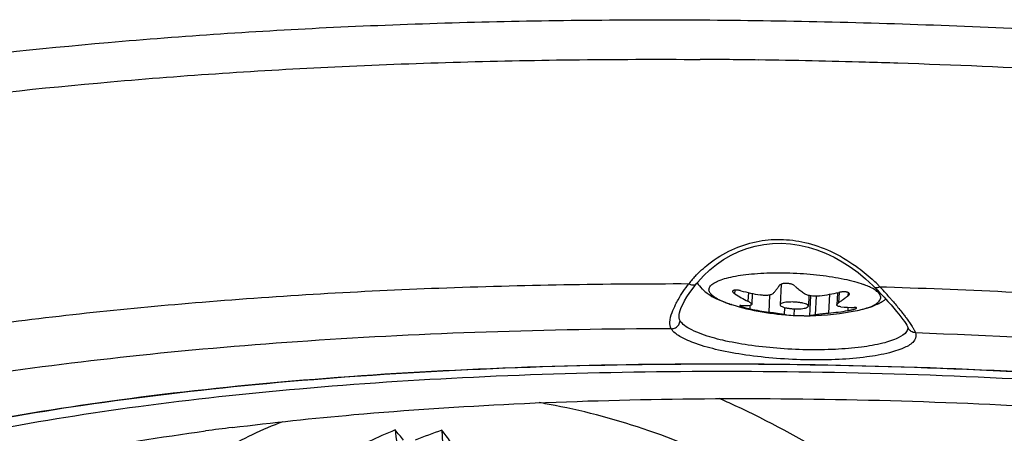
# Model space of a CAD drawing. Extents: x -1728 to 1226, y -129 to 379.
# Drawn here: x -802 to -768, y 293 to 307 of the extents above; entities that cross this region are included whole.
import ezdxf

# ---------------------------------------------------------------- set-up
doc = ezdxf.new("R2010")
doc.units = 0
doc.header["$LTSCALE"] = 10
doc.layers.get('0').update_dxf_attribs({"linetype": 'CONTINUOUS'})
doc.layers.add('02___PRT_ALL_AXES', color=7, linetype='CONTINUOUS')

msp = doc.modelspace()

# ---------------------------------------------------------------- linework, layer by layer
at = {"color": 7, "linetype": 'Continuous'}
for p, q in [((-778.573, 297.745), (-778.444, 297.91)), ((-778.444, 297.91), (-778.444, 297.91)), ((-775.457, 297.882), (-775.492, 297.158)), ((-772.217, 297.84), (-772.157, 297.779)), ((-771.965, 297.794), (-771.736, 297.787)), ((-776.476, 297.558), (-776.494, 297.172)), ((-774.475, 297.484), (-774.494, 297.11)), ((-773.468, 297.583), (-773.489, 297.156)), ((-771.816, 297.422), (-771.752, 297.352)), ((-772.771, 296.953), (-772.77, 296.953)), ((-770.971, 296.343), (-770.971, 296.344))]:
    msp.add_line(p, q, dxfattribs=at)
for points in [[(-778.444, 297.91), (-778.408, 297.954), (-778.203, 298.18), (-777.98, 298.39), (-777.743, 298.582), (-777.493, 298.753), (-777.229, 298.906), (-776.953, 299.037), (-776.668, 299.146), (-776.372, 299.231), (-776.069, 299.292), (-775.76, 299.326), (-775.446, 299.333), (-775.13, 299.314), (-774.815, 299.269), (-774.501, 299.197), (-774.191, 299.101), (-773.887, 298.982), (-773.588, 298.841), (-773.296, 298.679), (-773.014, 298.498), (-772.738, 298.296), (-772.471, 298.076), (-772.217, 297.84)], [(-778.786, 297.438), (-778.687, 297.587), (-778.573, 297.745)], [(-772.157, 297.779), (-772.067, 297.688), (-771.979, 297.596)], [(-779.067, 296.801), (-779.066, 296.812), (-779.055, 296.873), (-779.031, 296.956), (-778.992, 297.057), (-778.938, 297.172), (-778.87, 297.299), (-778.786, 297.438)], [(-771.979, 297.596), (-771.895, 297.507), (-771.816, 297.422)], [(-771.752, 297.352), (-771.682, 297.274), (-771.572, 297.15)], [(-771.572, 297.15), (-771.471, 297.032), (-771.379, 296.922)], [(-771.379, 296.922), (-771.295, 296.819), (-771.221, 296.724), (-771.156, 296.637), (-771.101, 296.559), (-771.054, 296.491), (-771.017, 296.432), (-770.992, 296.386), (-770.976, 296.356), (-770.973, 296.349)]]:
    msp.add_lwpolyline(points, dxfattribs=at)
for centre, radius, start, end in [((-779.89, 45.964), 259.879, 89.19546, 89.65387), ((-779.978, 40.086), 265.758, 88.38172, 89.19424), ((-780.025, 38.266), 267.578, 88.13869, 88.38255), ((-780.081, 36.671), 269.174, 85.599, 88.13797), ((-775.52, 295.372), 4.079, 139.0376, 141.6583), ((-775.475, 295.333), 4.14, 136.9699, 139.0392), ((-776.42, 293.484), 6.199, 45.235, 47.5695), ((-777.197, 298.776), 1.493, 224.8114, 228.3904), ((-773.199, 295.937), 2.045, 63.7038, 66.125), ((-776.43, 293.474), 6.213, 44.0552, 45.2356), ((-784.166, 286.439), 16.667, 41.8286, 42.9439), ((-783.544, 286.996), 15.832, 41.1, 41.8285), ((-783.029, 287.446), 15.148, 40.7336, 41.0972), ((-776.226, 300.46), 3.44, 249.6362, 250.0906), ((-776.024, 301.097), 4.108, 250.0881, 250.4688), ((-775.903, 301.446), 4.477, 250.4989, 252.8564), ((-776.199, 300.533), 3.517, 250.0893, 250.6552), ((-776.117, 300.77), 3.768, 250.6639, 251.921), ((-776.01, 301.094), 4.11, 251.9149, 252.6686), ((-775.953, 301.275), 4.299, 252.6643, 252.8341), ((-781.969, 189.792), 103.825, 97.13386, 97.65922), ((-772.629, 253.986), 42.099, 113.0386, 114.4208), ((-687.585, 305.332), 102.299, 187.07732, 189.13136), ((-802.029, 281.854), 16.89, 38.5017, 40.0751), ((-773.106, 252.836), 42.386, 109.782, 111.1512), ((-803.425, 280.378), 20.186, 36.2252, 37.6941), ((-680.112, 298.646), 107.503, 183.15927, 185.09884)]:
    msp.add_arc(centre, radius, start, end, dxfattribs=at)
for points, knots in [([(-806.635, 305.626), (-804.182, 305.956), (-799.073, 306.508), (-791.15, 307.032), (-784.232, 307.231), (-779.974, 307.244), (-778.519, 307.237)], [0, 0, 0, 0, 7.424758, 15.409242, 23.817277, 28.182034, 28.182034, 28.182034, 28.182034]), ([(-778.519, 307.237), (-777.079, 307.229), (-772.701, 307.17), (-765.4, 306.892), (-756.689, 306.277), (-749.996, 305.582), (-746.226, 305.1), (-745.301, 304.975)], [0, 0, 0, 0, 4.321393, 13.1331, 21.915898, 30.515666, 33.315599, 33.315599, 33.315599, 33.315599]), ([(-806.509, 304.236), (-804.068, 304.564), (-798.984, 305.114), (-791.099, 305.635), (-784.145, 305.835), (-779.838, 305.847), (-778.32, 305.838)], [0, 0, 0, 0, 7.38853, 15.334058, 23.701067, 28.255213, 28.255213, 28.255213, 28.255213]), ([(-778.501, 298.158), (-778.351, 298.318), (-777.952, 298.683), (-777.231, 299.128), (-776.364, 299.419), (-775.48, 299.502), (-774.583, 299.387), (-773.672, 299.066), (-772.882, 298.6), (-772.419, 298.225), (-772.238, 298.059)], [0, 0, 0, 0, 0.657278, 1.617061, 2.516882, 3.378379, 4.25718, 5.209051, 6.256487, 6.992662, 6.992662, 6.992662, 6.992662]), ([(-777.423, 297.235), (-777.501, 297.265), (-777.646, 297.325), (-777.832, 297.431), (-777.961, 297.543), (-778.023, 297.673), (-777.984, 297.807), (-777.866, 297.913), (-777.687, 298.007), (-777.444, 298.091), (-777.142, 298.162), (-776.92, 298.198), (-776.8, 298.214)], [0, 0, 0, 0, 0.250496, 0.471601, 0.63776, 0.761828, 0.87774, 1.02582, 1.225916, 1.482812, 1.794674, 2.156277, 2.156277, 2.156277, 2.156277]), ([(-776.8, 298.214), (-776.667, 298.232), (-776.388, 298.261), (-775.954, 298.286), (-775.496, 298.293), (-775.026, 298.282), (-774.554, 298.254), (-774.092, 298.209), (-773.652, 298.148), (-773.244, 298.073), (-772.878, 297.986), (-772.652, 297.916), (-772.549, 297.878)], [0, 0, 0, 0, 0.404014, 0.841613, 1.302883, 1.777208, 2.253592, 2.720979, 3.168569, 3.586161, 3.964478, 4.295543, 4.295543, 4.295543, 4.295543]), ([(-803.624, 296.43), (-801.066, 296.774), (-795.716, 297.333), (-787.406, 297.813), (-781.665, 297.909), (-778.72, 297.903)], [0, 0, 0, 0, 7.74464, 16.127936, 24.964525, 24.964525, 24.964525, 24.964525]), ([(-779.186, 297.172), (-779.158, 297.227), (-779.02, 297.482), (-778.856, 297.722), (-778.72, 297.903)], [0, 0, 0, 0, 0.1874556, 0.8679415, 0.8679415, 0.8679415, 0.8679415]), ([(-778.72, 297.903), (-778.681, 297.882), (-778.605, 297.855), (-778.5, 297.861), (-778.456, 297.896), (-778.445, 297.91)], [0, 0, 0, 0, 0.1323322, 0.2396397, 0.294558, 0.294558, 0.294558, 0.294558]), ([(-778.188, 297.66), (-778.14, 297.617), (-778.005, 297.512), (-777.75, 297.364), (-777.539, 297.277), (-777.423, 297.235)], [0, 0, 0, 0, 0.1941718, 0.5110659, 0.8802254, 0.8802254, 0.8802254, 0.8802254]), ([(-771.983, 297.542), (-772.015, 297.587), (-772.114, 297.674), (-772.226, 297.738), (-772.292, 297.771)], [0, 0, 0, 0, 0.1661572, 0.3872589, 0.3872589, 0.3872589, 0.3872589]), ([(-771.965, 297.794), (-771.999, 297.776), (-772.058, 297.75), (-772.133, 297.757), (-772.155, 297.777), (-772.156, 297.779)], [0, 0, 0, 0, 0.1139481, 0.1930967, 0.2015299, 0.2015299, 0.2015299, 0.2015299]), ([(-771.736, 297.787), (-768.735, 297.694), (-762.697, 297.396), (-753.887, 296.637), (-748.092, 295.915), (-745.324, 295.511)], [0, 0, 0, 0, 9.006113, 18.131782, 26.522061, 26.522061, 26.522061, 26.522061]), ([(-772.77, 296.953), (-772.675, 296.973), (-772.496, 297.016), (-772.259, 297.097), (-772.08, 297.192), (-771.962, 297.298), (-771.922, 297.431), (-771.959, 297.508), (-771.983, 297.542)], [0, 0, 0, 0, 0.293639, 0.550533, 0.750629, 0.898709, 1.01462, 1.138687, 1.138687, 1.138687, 1.138687]), ([(-772.004, 297.203), (-771.949, 297.23), (-771.864, 297.278), (-771.784, 297.334), (-771.755, 297.355)], [0, 0, 0, 0, 0.1846798, 0.2925171, 0.2925171, 0.2925171, 0.2925171]), ([(-771.55, 297.331), (-771.509, 297.282), (-771.423, 297.181), (-771.293, 297.023), (-771.191, 296.895), (-771.133, 296.821), (-771.119, 296.802)], [0, 0, 0, 0, 0.1920455, 0.3989794, 0.6121605, 0.6827435, 0.6827435, 0.6827435, 0.6827435]), ([(-779.341, 296.309), (-779.381, 296.377), (-779.407, 296.582), (-779.325, 296.874), (-779.234, 297.077), (-779.186, 297.172)], [0, 0, 0, 0, 0.2357353, 0.5839671, 0.9022966, 0.9022966, 0.9022966, 0.9022966]), ([(-775.294, 297.243), (-775.325, 297.238), (-775.38, 297.229), (-775.444, 297.207), (-775.486, 297.183), (-775.491, 297.163), (-775.491, 297.158)], [0, 0, 0, 0, 0.0946255, 0.1649322, 0.2098735, 0.2253124, 0.2253124, 0.2253124, 0.2253124]), ([(-775.491, 297.158), (-775.491, 297.152), (-775.488, 297.131), (-775.448, 297.103), (-775.385, 297.075), (-775.294, 297.051), (-775.184, 297.031), (-775.061, 297.017), (-774.933, 297.011), (-774.81, 297.013), (-774.73, 297.02), (-774.692, 297.025)], [0, 0, 0, 0, 0.0162236, 0.0616975, 0.1325949, 0.2277279, 0.3420138, 0.4684438, 0.5989695, 0.7252089, 0.8391292, 0.8391292, 0.8391292, 0.8391292]), ([(-774.495, 297.11), (-774.495, 297.115), (-774.498, 297.136), (-774.538, 297.164), (-774.6, 297.192), (-774.692, 297.217), (-774.802, 297.236), (-774.925, 297.25), (-775.052, 297.256), (-775.176, 297.254), (-775.256, 297.248), (-775.294, 297.243)], [0, 0, 0, 0, 0.0162236, 0.0616975, 0.1325949, 0.2277279, 0.3420138, 0.4684438, 0.5989695, 0.7252089, 0.8391292, 0.8391292, 0.8391292, 0.8391292]), ([(-774.692, 297.025), (-774.661, 297.029), (-774.606, 297.038), (-774.542, 297.06), (-774.5, 297.084), (-774.495, 297.104), (-774.495, 297.11)], [0, 0, 0, 0, 0.0946255, 0.1649322, 0.2098735, 0.2253124, 0.2253124, 0.2253124, 0.2253124]), ([(-772.77, 296.953), (-772.767, 296.954), (-772.64, 296.98), (-772.409, 297.037), (-772.159, 297.129), (-772.033, 297.188), (-772.004, 297.203)], [0, 0, 0, 0, 0.0097676, 0.3914703, 0.710513, 0.8077215, 0.8077215, 0.8077215, 0.8077215]), ([(-779.341, 296.309), (-779.29, 296.309), (-779.185, 296.334), (-779.068, 296.441), (-779.034, 296.542), (-779.03, 296.592)], [0, 0, 0, 0, 0.1531141, 0.3064328, 0.4572444, 0.4572444, 0.4572444, 0.4572444]), ([(-778.255, 296.112), (-778.378, 296.156), (-778.595, 296.245), (-778.862, 296.401), (-778.992, 296.527), (-779.03, 296.592)], [0, 0, 0, 0, 0.3933064, 0.7001724, 0.9247416, 0.9247416, 0.9247416, 0.9247416]), ([(-771.119, 296.802), (-771.091, 296.765), (-771.024, 296.677), (-770.926, 296.54), (-770.84, 296.411), (-770.793, 296.334), (-770.777, 296.306)], [0, 0, 0, 0, 0.138497, 0.3332414, 0.5048492, 0.6030099, 0.6030099, 0.6030099, 0.6030099]), ([(-779.341, 296.309), (-781.523, 296.303), (-785.809, 296.227), (-792.078, 295.916), (-798.002, 295.415), (-803.489, 294.73), (-807.987, 293.955), (-810.635, 293.367), (-811.63, 293.12)], [0, 0, 0, 0, 6.547567, 12.856538, 18.827216, 24.378619, 29.440741, 32.51455, 32.51455, 32.51455, 32.51455]), ([(-770.709, 296.17), (-770.674, 296.089), (-770.72, 295.833), (-771.117, 295.617), (-771.686, 295.426), (-772.486, 295.29), (-773.444, 295.209), (-774.51, 295.194), (-775.609, 295.246), (-776.671, 295.361), (-777.625, 295.53), (-778.414, 295.744), (-778.982, 295.98), (-779.273, 296.193), (-779.341, 296.309)], [0, 0, 0, 0, 0.264762, 0.661264, 1.273619, 2.092591, 3.07466, 4.161263, 5.284707, 6.374788, 7.36304, 8.191076, 8.815337, 9.220208, 9.220208, 9.220208, 9.220208]), ([(-770.977, 296.356), (-770.981, 296.306), (-771.037, 296.131), (-771.383, 295.94), (-771.919, 295.767), (-772.672, 295.64), (-773.572, 295.566), (-774.57, 295.554), (-775.597, 295.605), (-776.587, 295.715), (-777.473, 295.876), (-778.015, 296.025), (-778.255, 296.112)], [0, 0, 0, 0, 0.149302, 0.52308, 1.100623, 1.870853, 2.792943, 3.811121, 4.861525, 5.877709, 6.795975, 7.560889, 7.560889, 7.560889, 7.560889]), ([(-770.709, 296.17), (-770.759, 296.171), (-770.861, 296.199), (-770.941, 296.282), (-770.967, 296.335), (-770.971, 296.344)], [0, 0, 0, 0, 0.1514378, 0.3003249, 0.3294336, 0.3294336, 0.3294336, 0.3294336]), ([(-770.777, 296.306), (-770.77, 296.293), (-770.745, 296.249), (-770.722, 296.203), (-770.709, 296.17)], [0, 0, 0, 0, 0.0436274, 0.1517853, 0.1517853, 0.1517853, 0.1517853]), ([(-770.709, 296.17), (-768.061, 296.078), (-762.798, 295.805), (-755.017, 295.139), (-747.5, 294.228), (-742.61, 293.445), (-740.238, 293.01)], [0, 0, 0, 0, 7.948406, 15.806414, 23.42445, 30.658638, 30.658638, 30.658638, 30.658638]), ([(-819.004, 285.828), (-818.832, 286.456), (-817.938, 287.753), (-815.801, 289.285), (-812.76, 290.688), (-808.846, 291.932), (-804.12, 293.002), (-798.671, 293.871), (-792.606, 294.52), (-786.046, 294.935), (-779.124, 295.106), (-771.981, 295.03), (-764.761, 294.707), (-757.61, 294.144), (-750.675, 293.352), (-746.041, 292.646), (-743.733, 292.24), (-743.623, 292.221)], [0, 0, 0, 0, 1.952719, 4.515483, 7.840429, 11.952854, 16.817363, 22.363753, 28.49839, 35.110545, 42.076873, 49.265158, 56.537787, 63.755127, 70.778869, 77.475403, 77.810963, 77.810963, 77.810963, 77.810963]), ([(-818.906, 285.382), (-818.866, 285.982), (-818.264, 287.314), (-816.39, 288.88), (-813.611, 290.325), (-809.895, 291.623), (-805.307, 292.756), (-799.931, 293.69), (-793.882, 294.401), (-787.286, 294.872), (-780.283, 295.091), (-773.024, 295.052), (-765.661, 294.756), (-758.353, 294.209), (-751.253, 293.424), (-746.372, 292.694), (-743.872, 292.257), (-743.624, 292.213)], [0, 0, 0, 0, 1.804471, 4.127064, 7.226025, 11.16176, 15.906952, 21.391587, 27.518928, 34.173057, 41.223823, 48.530925, 55.947689, 63.324757, 70.513738, 77.370879, 78.127103, 78.127103, 78.127103, 78.127103]), ([(-743.677, 291.921), (-744.681, 292.102), (-747.784, 292.629), (-753.091, 293.369), (-759.653, 294.051), (-766.37, 294.525), (-773.124, 294.782), (-779.784, 294.818), (-786.232, 294.633), (-792.342, 294.229), (-796.283, 293.803), (-798.175, 293.548)], [0, 0, 0, 0, 3.060427, 9.443725, 16.069324, 22.849863, 29.640473, 36.344361, 42.826062, 48.986399, 54.712424, 54.712424, 54.712424, 54.712424]), ([(-794.863, 292.813), (-793.433, 292.992), (-790.119, 293.339), (-784.807, 293.689), (-778.869, 293.86), (-772.736, 293.827), (-766.515, 293.59), (-760.329, 293.154), (-754.285, 292.526), (-748.504, 291.719), (-743.083, 290.748), (-738.132, 289.632), (-733.733, 288.392), (-729.971, 287.054), (-726.904, 285.643), (-724.578, 284.177), (-723.004, 282.673), (-722.367, 281.33), (-722.355, 280.605), (-722.367, 280.434)], [0, 0, 0, 0, 4.321768, 9.995319, 15.96482, 22.138963, 28.392963, 34.637692, 40.739725, 46.618604, 52.145806, 57.255194, 61.837976, 65.849957, 69.221256, 71.950841, 74.058547, 75.698549, 76.213827, 76.213827, 76.213827, 76.213827]), ([(-760.748, 277.521), (-761.276, 278.654), (-762.503, 280.884), (-764.756, 284.018), (-767.402, 286.927), (-770.377, 289.541), (-773.608, 291.797), (-776.09, 293.138), (-777.455, 293.756), (-777.641, 293.839)], [0, 0, 0, 0, 3.749232, 7.614305, 11.553819, 15.521543, 19.469468, 23.35083, 23.963508, 23.963508, 23.963508, 23.963508]), ([(-798.175, 293.548), (-799.893, 293.317), (-803.119, 292.806), (-807.587, 291.815), (-811.26, 290.687), (-813.386, 289.772), (-814.265, 289.299)], [0, 0, 0, 0, 5.199941, 9.795113, 13.71845, 16.713433, 16.713433, 16.713433, 16.713433]), ([(-763.758, 260.023), (-763.414, 260.422), (-762.556, 261.567), (-761.502, 263.707), (-760.832, 266.47), (-760.716, 269.453), (-761.152, 272.567), (-762.123, 275.739), (-763.598, 278.877), (-765.542, 281.906), (-767.897, 284.738), (-770.604, 287.306), (-773.586, 289.535), (-776.768, 291.369), (-780.061, 292.756), (-782.509, 293.423), (-783.821, 293.662), (-784.007, 293.693)], [0, 0, 0, 0, 1.577563, 4.28001, 7.092147, 10.045154, 13.182227, 16.482524, 19.959055, 23.551862, 27.251294, 30.982606, 34.719565, 38.393945, 41.973762, 45.411521, 45.976122, 45.976122, 45.976122, 45.976122]), ([(-798.075, 289.593), (-797.837, 289.869), (-796.969, 290.786), (-795.322, 292.031), (-793.795, 292.754), (-793.061, 293.028)], [0, 0, 0, 0, 1.092057, 3.782913, 6.133533, 6.133533, 6.133533, 6.133533]), ([(-814.049, 284.857), (-814.034, 285.22), (-813.805, 286.18), (-812.644, 287.543), (-810.66, 288.845), (-807.926, 290.035), (-804.475, 291.094), (-800.36, 292.007), (-797.389, 292.478), (-795.807, 292.691)], [0, 0, 0, 0, 1.087737, 2.87592, 5.204714, 8.174605, 11.787909, 16.019971, 20.809009, 20.809009, 20.809009, 20.809009])]:
    msp.add_open_spline(points, degree=3, knots=knots, dxfattribs=at)
for points in [[(-778.426, 297.932), (-778.376, 297.857), (-778.319, 297.788), (-778.256, 297.724)], [(-772.371, 297.807), (-772.429, 297.833), (-772.489, 297.857), (-772.549, 297.878)], [(-779.03, 296.592), (-779.065, 296.651), (-779.071, 296.726), (-779.067, 296.794)]]:
    msp.add_open_spline(points, degree=3, dxfattribs=at)
at = {"layer": '02___PRT_ALL_AXES', "color": 7, "linetype": 'Continuous'}
for p, q in [((-777.094, 297.54), (-777.088, 297.675)), ((-776.614, 297.587), (-776.629, 297.281)), ((-775.863, 297.501), (-775.893, 296.898)), ((-774.447, 296.77), (-774.413, 297.472)), ((-774.222, 297.459), (-774.254, 296.8)), ((-773.751, 297.526), (-773.783, 296.864)), ((-773.407, 297.595), (-773.424, 297.23)), ((-773.083, 297.475), (-773.078, 297.584)), ((-777.218, 297.166), (-777.222, 297.168)), ((-777.213, 297.165), (-777.218, 297.166)), ((-776.557, 297.008), (-776.55, 297.138)), ((-775.338, 297.063), (-775.349, 296.818)), ((-774.991, 296.778), (-774.98, 297.014)), ((-773.09, 296.952), (-773.084, 297.067)), ((-774.45, 296.77), (-774.447, 296.77)), ((-774.447, 296.77), (-774.45, 296.769)), ((-774.446, 296.77), (-774.447, 296.77))]:
    msp.add_line(p, q, dxfattribs=at)
for centre, radius, start, end in [((-774.632, 306.462), 9.094, 255.6854, 260.0823), ((-774.028, 302.51), 5.84, 238.3249, 243.5501), ((-775.37, 306.311), 8.933, 278.2459, 282.6514), ((-774.578, 305.725), 8.956, 252.8898, 267.1195), ((-774.848, 305.233), 8.401, 258.267, 262.8588), ((-774.578, 305.725), 8.956, 270.8396, 281.6444), ((-774.593, 305.975), 9.148, 275.0795, 279.4594), ((-772.906, 301.259), 4.196, 263.893, 270.4133), ((-774.905, 299.187), 2.41, 259.3826, 267.0715), ((-774.911, 299.11), 2.333, 267.1201, 268.0302), ((-774.459, 297.436), 0.667, 271.1065, 272.9252)]:
    msp.add_arc(centre, radius, start, end, dxfattribs=at)
for points, knots in [([(-776.88, 297.651), (-776.899, 297.656), (-776.936, 297.664), (-776.99, 297.672), (-777.04, 297.677), (-777.084, 297.677), (-777.12, 297.672), (-777.148, 297.663), (-777.168, 297.649), (-777.173, 297.636), (-777.174, 297.63)], [0, 0, 0, 0, 0.0580299, 0.113172, 0.1636959, 0.2080254, 0.2450035, 0.2741401, 0.2962526, 0.3147733, 0.3147733, 0.3147733, 0.3147733]), ([(-775.727, 297.568), (-775.704, 297.594), (-775.659, 297.65), (-775.591, 297.738), (-775.545, 297.801), (-775.523, 297.833)], [0, 0, 0, 0, 0.1041105, 0.2159142, 0.3352283, 0.3352283, 0.3352283, 0.3352283]), ([(-774.978, 297.825), (-774.989, 297.834), (-775.013, 297.851), (-775.055, 297.872), (-775.103, 297.889), (-775.157, 297.902), (-775.213, 297.911), (-775.27, 297.915), (-775.327, 297.913), (-775.379, 297.906), (-775.427, 297.895), (-775.467, 297.879), (-775.5, 297.859), (-775.516, 297.842), (-775.523, 297.833)], [0, 0, 0, 0, 0.041328, 0.0883226, 0.1401867, 0.1956455, 0.2531789, 0.3111144, 0.3677521, 0.4213092, 0.4703389, 0.5138592, 0.5514773, 0.5835846, 0.5835846, 0.5835846, 0.5835846]), ([(-774.978, 297.825), (-774.953, 297.802), (-774.904, 297.76), (-774.832, 297.701), (-774.764, 297.648), (-774.698, 297.598), (-774.654, 297.566), (-774.632, 297.55)], [0, 0, 0, 0, 0.1019935, 0.1940005, 0.279381, 0.3613836, 0.4423672, 0.4423672, 0.4423672, 0.4423672]), ([(-777.174, 297.63), (-777.174, 297.623), (-777.17, 297.607), (-777.153, 297.585), (-777.127, 297.562), (-777.106, 297.547), (-777.094, 297.54)], [0, 0, 0, 0, 0.0205582, 0.0474531, 0.0819255, 0.1238791, 0.1238791, 0.1238791, 0.1238791]), ([(-775.727, 297.568), (-775.735, 297.558), (-775.757, 297.54), (-775.798, 297.519), (-775.848, 297.503), (-775.907, 297.492), (-775.974, 297.487), (-776.046, 297.487), (-776.121, 297.493), (-776.172, 297.5), (-776.198, 297.504)], [0, 0, 0, 0, 0.0384807, 0.0838053, 0.1367212, 0.1969992, 0.2638661, 0.3361495, 0.4123199, 0.4908246, 0.4908246, 0.4908246, 0.4908246]), ([(-774.088, 297.47), (-774.114, 297.467), (-774.164, 297.461), (-774.241, 297.458), (-774.316, 297.46), (-774.389, 297.467), (-774.457, 297.479), (-774.521, 297.496), (-774.579, 297.518), (-774.615, 297.539), (-774.632, 297.55)], [0, 0, 0, 0, 0.0760316, 0.1531797, 0.229393, 0.3028276, 0.3717413, 0.4370429, 0.4997512, 0.5597759, 0.5597759, 0.5597759, 0.5597759]), ([(-773.083, 297.475), (-773.121, 297.445), (-773.197, 297.387), (-773.31, 297.305), (-773.386, 297.254), (-773.424, 297.23)], [0, 0, 0, 0, 0.1457754, 0.2859969, 0.4205284, 0.4205284, 0.4205284, 0.4205284]), ([(-773.103, 297.596), (-773.112, 297.599), (-773.131, 297.604), (-773.162, 297.61), (-773.195, 297.614), (-773.232, 297.615), (-773.272, 297.614), (-773.316, 297.611), (-773.363, 297.605), (-773.396, 297.599), (-773.413, 297.595)], [0, 0, 0, 0, 0.0278691, 0.0591123, 0.0932199, 0.1299194, 0.1697148, 0.2129707, 0.2606636, 0.3132102, 0.3132102, 0.3132102, 0.3132102]), ([(-773.044, 297.534), (-773.043, 297.539), (-773.045, 297.549), (-773.052, 297.563), (-773.065, 297.576), (-773.082, 297.587), (-773.096, 297.593), (-773.103, 297.596)], [0, 0, 0, 0, 0.01417577, 0.02959538, 0.04699286, 0.06741724, 0.09116712, 0.09116712, 0.09116712, 0.09116712]), ([(-773.083, 297.475), (-773.075, 297.482), (-773.061, 297.494), (-773.048, 297.514), (-773.044, 297.528), (-773.044, 297.534), (-773.044, 297.534)], [0, 0, 0, 0, 0.03139693, 0.05419891, 0.07175524, 0.07290915, 0.07290915, 0.07290915, 0.07290915]), ([(-776.923, 297.122), (-776.924, 297.121), (-776.92, 297.116), (-776.913, 297.111), (-776.9, 297.105), (-776.883, 297.098), (-776.87, 297.093), (-776.862, 297.09)], [0, 0, 0, 0, 0.00479946, 0.01403164, 0.02803762, 0.04688341, 0.07022504, 0.07022504, 0.07022504, 0.07022504]), ([(-776.887, 297.128), (-776.894, 297.128), (-776.905, 297.128), (-776.917, 297.127), (-776.923, 297.124), (-776.923, 297.122), (-776.923, 297.122)], [0, 0, 0, 0, 0.02156008, 0.03310971, 0.03819627, 0.03848848, 0.03848848, 0.03848848, 0.03848848]), ([(-776.887, 297.128), (-776.85, 297.126), (-776.776, 297.124), (-776.666, 297.128), (-776.593, 297.134), (-776.557, 297.138)], [0, 0, 0, 0, 0.1110852, 0.2212303, 0.3303465, 0.3303465, 0.3303465, 0.3303465]), ([(-776.862, 297.09), (-776.854, 297.087), (-776.835, 297.08), (-776.804, 297.071), (-776.771, 297.061), (-776.734, 297.05), (-776.695, 297.04), (-776.652, 297.029), (-776.606, 297.019), (-776.573, 297.012), (-776.557, 297.008)], [0, 0, 0, 0, 0.0282017, 0.0602083, 0.0952614, 0.1329049, 0.1735074, 0.2172826, 0.2650101, 0.3167914, 0.3167914, 0.3167914, 0.3167914]), ([(-776.629, 297.281), (-776.61, 297.272), (-776.579, 297.255), (-776.539, 297.23), (-776.512, 297.207), (-776.498, 297.189), (-776.494, 297.176), (-776.494, 297.172)], [0, 0, 0, 0, 0.0620582, 0.1081418, 0.1416932, 0.1653633, 0.1786675, 0.1786675, 0.1786675, 0.1786675]), ([(-776.494, 297.172), (-776.495, 297.171), (-776.495, 297.164), (-776.505, 297.151), (-776.528, 297.143), (-776.546, 297.14), (-776.557, 297.138)], [0, 0, 0, 0, 0.00380202, 0.020361, 0.04353978, 0.07566026, 0.07566026, 0.07566026, 0.07566026]), ([(-773.489, 297.155), (-773.488, 297.157), (-773.487, 297.167), (-773.478, 297.185), (-773.455, 297.208), (-773.435, 297.222), (-773.424, 297.23)], [0, 0, 0, 0, 0.0050395, 0.0291495, 0.0609556, 0.10127, 0.10127, 0.10127, 0.10127]), ([(-773.352, 297.087), (-773.371, 297.089), (-773.403, 297.093), (-773.444, 297.105), (-773.471, 297.12), (-773.487, 297.137), (-773.489, 297.15), (-773.489, 297.155)], [0, 0, 0, 0, 0.0562936, 0.0972074, 0.1267889, 0.1489334, 0.164124, 0.164124, 0.164124, 0.164124]), ([(-773.09, 296.952), (-773.07, 296.955), (-773.032, 296.962), (-772.978, 296.974), (-772.927, 296.986), (-772.883, 296.999), (-772.846, 297.011), (-772.818, 297.023), (-772.801, 297.033), (-772.792, 297.042), (-772.792, 297.045)], [0, 0, 0, 0, 0.0586904, 0.1153702, 0.1680478, 0.2147877, 0.2539141, 0.2840951, 0.3045594, 0.3159436, 0.3159436, 0.3159436, 0.3159436]), ([(-772.792, 297.045), (-772.793, 297.049), (-772.799, 297.056), (-772.817, 297.059), (-772.843, 297.063), (-772.864, 297.063), (-772.875, 297.063)], [0, 0, 0, 0, 0.00924169, 0.02621511, 0.05268013, 0.08828357, 0.08828357, 0.08828357, 0.08828357]), ([(-775.893, 296.898), (-775.868, 296.895), (-775.817, 296.888), (-775.742, 296.878), (-775.667, 296.868), (-775.594, 296.857), (-775.526, 296.847), (-775.463, 296.837), (-775.404, 296.828), (-775.367, 296.821), (-775.349, 296.818)], [0, 0, 0, 0, 0.0753231, 0.1524303, 0.2289279, 0.3025954, 0.3712882, 0.4354313, 0.495238, 0.5490708, 0.5490708, 0.5490708, 0.5490708]), ([(-774.991, 296.778), (-774.98, 296.778), (-774.954, 296.777), (-774.912, 296.776), (-774.863, 296.775), (-774.809, 296.774), (-774.753, 296.773), (-774.695, 296.772), (-774.64, 296.771), (-774.588, 296.77), (-774.541, 296.77), (-774.502, 296.769), (-774.472, 296.769), (-774.456, 296.769), (-774.45, 296.769)], [0, 0, 0, 0, 0.0346536, 0.0775035, 0.127044, 0.1814463, 0.2386987, 0.2966579, 0.3531462, 0.4058761, 0.4528448, 0.492404, 0.5232543, 0.5418018, 0.5418018, 0.5418018, 0.5418018]), ([(-774.254, 296.8), (-774.275, 296.794), (-774.317, 296.783), (-774.374, 296.774), (-774.411, 296.771), (-774.425, 296.77)], [0, 0, 0, 0, 0.0649842, 0.1302812, 0.173968, 0.173968, 0.173968, 0.173968]), ([(-774.254, 296.8), (-774.245, 296.803), (-774.223, 296.808), (-774.183, 296.816), (-774.134, 296.824), (-774.075, 296.832), (-774.009, 296.84), (-773.937, 296.849), (-773.861, 296.857), (-773.809, 296.861), (-773.783, 296.864)], [0, 0, 0, 0, 0.0289165, 0.0690793, 0.1196447, 0.1793347, 0.2466293, 0.3197864, 0.396815, 0.4757749, 0.4757749, 0.4757749, 0.4757749])]:
    msp.add_open_spline(points, degree=3, knots=knots, dxfattribs=at)

doc.saveas('drawing.dxf')
